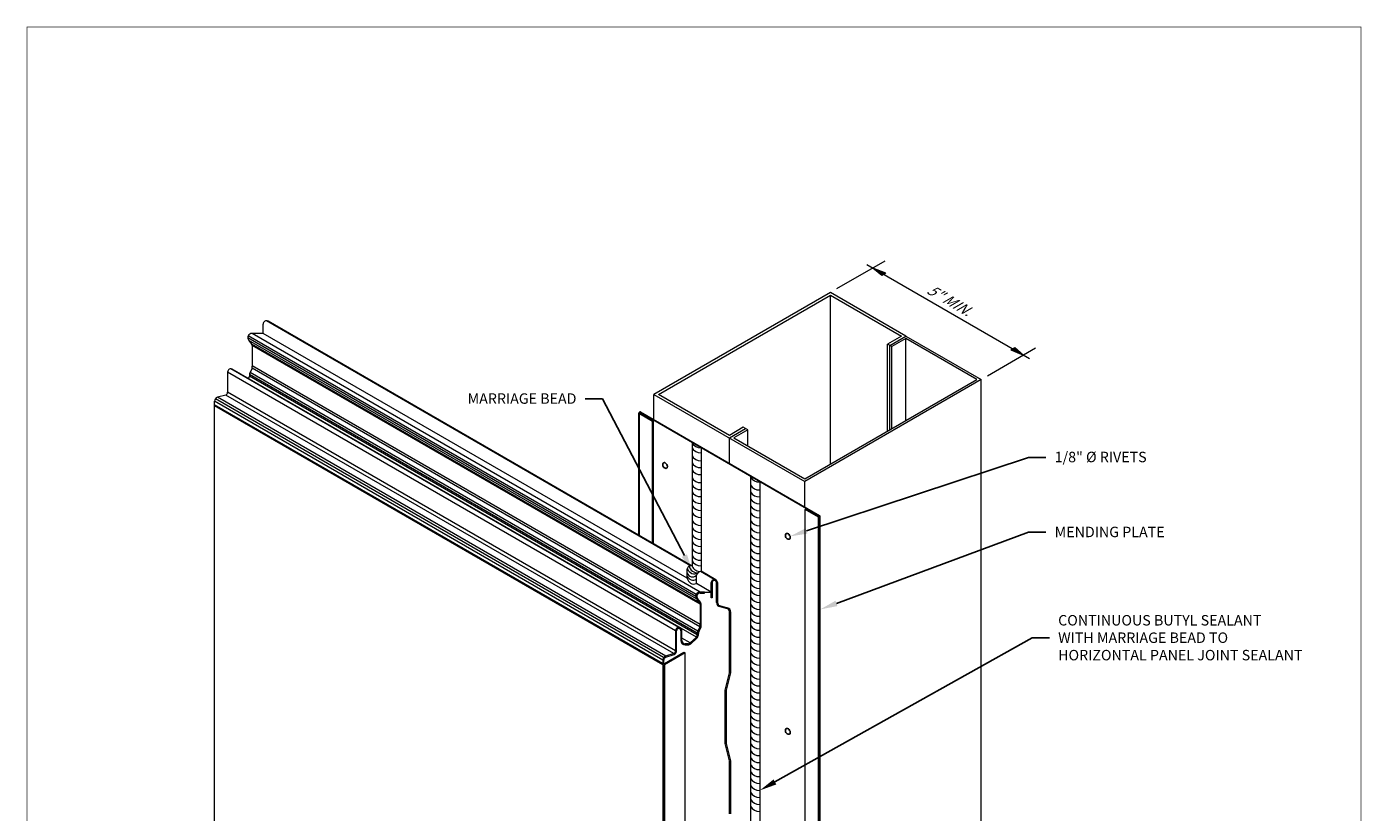
# Model space of a CAD drawing. Units: inches. Extents: x -1783 to 1007, y 3067 to 3410.
# Drawn here: x -982 to -934, y 3379 to 3407 of the extents above; entities that cross this region are included whole.
import ezdxf
from ezdxf import colors
from ezdxf.entities.mleader import LeaderData, LeaderLine
from ezdxf.math import Vec2, Vec3

# ---------------------------------------------------------------- set-up
doc = ezdxf.new("R2010")
doc.units = ezdxf.units.IN
doc.header["$LTSCALE"] = 0.5
doc.header["$MEASUREMENT"] = 0
doc.layers.get('0').update_dxf_attribs({"linetype": 'CONTINUOUS'})
for name, color, linetype, lineweight in [('_BYOTHERS', 9, 'CONTINUOUS', 5), ('_DIM', 6, 'CONTINUOUS', 5), ('_HATCH', 6, 'CONTINUOUS', 0), ('_PANEL', 4, 'CONTINUOUS', 13), ('_SEALANT', 3, 'CONTINUOUS', 5), ('D_1', 6, 'CONTINUOUS', 5)]:
    doc.layers.add(name, color=color, linetype=linetype, lineweight=lineweight)
doc.layers.add('_FASTENER', color=1, linetype='CONTINUOUS')
doc.layers.add('VP', color=9, linetype='CONTINUOUS', plot=False)
doc.styles.add('Metl-Span BOLD', font='txt', dxfattribs={"height": 0.0625})

msp = doc.modelspace()

# ---------------------------------------------------------------- hatches: boundary and pattern name
h = msp.add_hatch(color=6)
h.dxf.hatch_style = 1
h.paths.add_polyline_path([(-951.3329, 3398.60813), (-951.80758, 3398.78596), (-951.41623, 3398.56001)])
h = msp.add_hatch(color=6)
h.dxf.hatch_style = 1
h.paths.add_polyline_path([(-951.47724, 3398.52479), (-951.41623, 3398.56001), (-951.80758, 3398.78596)])
h = msp.add_hatch(color=6)
h.dxf.hatch_style = 1
h.paths.add_polyline_path([(-946.39492, 3395.66096), (-946.78627, 3395.8869), (-946.84727, 3395.85168)])
h = msp.add_hatch(color=6)
h.dxf.hatch_style = 1
h.paths.add_polyline_path([(-946.39492, 3395.66096), (-946.70293, 3395.93501), (-946.78627, 3395.8869)])

# ---------------------------------------------------------------- linework, layer by layer
at = {"layer": '_BYOTHERS'}
for p, q in [((-953.32312, 3397.91096), (-959.65956, 3394.25261)), ((-959.50081, 3394.25261), (-953.32312, 3397.8193)), ((-950.61679, 3396.34846), (-953.32312, 3397.91096)), ((-953.32312, 3391.75261), (-953.32312, 3397.8193)), ((-953.32312, 3397.8193), (-950.77554, 3396.34846)), ((-950.77554, 3396.34846), (-951.27712, 3396.05887)), ((-951.19775, 3396.01304), (-950.61679, 3396.34846)), ((-950.61679, 3396.2568), (-951.11837, 3395.96722)), ((-950.61679, 3396.34846), (-947.91046, 3394.78596)), ((-950.61679, 3393.31511), (-950.61679, 3396.2568)), ((-948.06921, 3394.78596), (-950.61679, 3396.2568)), ((-951.27712, 3392.93387), (-951.27712, 3396.05887)), ((-951.11837, 3395.96722), (-951.27712, 3396.05887)), ((-951.19775, 3392.9797), (-951.19775, 3396.01304)), ((-951.11837, 3393.02552), (-951.11837, 3395.96722)), ((-947.91046, 3394.78596), (-954.24691, 3391.12761)), ((-954.24691, 3391.21927), (-948.06921, 3394.78596)), ((-947.91046, 3370.78596), (-947.91046, 3394.78596)), ((-959.65956, 3393.34496), (-959.65956, 3394.25261)), ((-959.65956, 3394.25261), (-954.24691, 3391.12761)), ((-956.95323, 3392.78177), (-959.50081, 3394.25261)), ((-960.20009, 3389.19316), (-960.20009, 3393.58938)), ((-960.18056, 3389.18189), (-960.18056, 3393.55555)), ((-959.70696, 3393.28211), (-960.18056, 3393.55555)), ((-960.167, 3393.57904), (-959.67983, 3393.29777)), ((-953.72753, 3389.88878), (-960.15506, 3393.59971)), ((-960.1415, 3393.6232), (-953.71397, 3389.91227)), ((-959.70696, 3393.28211), (-959.67983, 3393.29777)), ((-959.70696, 3388.90845), (-959.70696, 3393.28211)), ((-959.67983, 3388.89279), (-959.67983, 3393.29777)), ((-956.45166, 3393.07135), (-956.95323, 3392.78177)), ((-956.95323, 3392.69011), (-956.37228, 3393.02552)), ((-956.29291, 3392.9797), (-956.79448, 3392.69011)), ((-956.29291, 3392.9797), (-956.45166, 3393.07135)), ((-956.29291, 3392.40052), (-956.29291, 3392.9797)), ((-956.95323, 3391.78246), (-956.95323, 3392.69011)), ((-956.79448, 3392.69011), (-954.24691, 3391.21927)), ((-954.24691, 3390.21996), (-954.24691, 3391.12761)), ((-954.22664, 3390.11805), (-954.19951, 3390.13371)), ((-953.75303, 3389.84461), (-954.22664, 3390.11805)), ((-954.22664, 3367.63506), (-954.22664, 3390.11805)), ((-954.19951, 3390.13371), (-953.73947, 3389.8681)), ((-953.75303, 3367.47958), (-953.75303, 3389.84461)), ((-953.7335, 3367.47029), (-953.7335, 3389.83938)), ((-953.69967, 3367.44603), (-953.69967, 3389.85891)), ((-953.69444, 3367.44106), (-953.69444, 3389.87844))]:
    msp.add_line(p, q, dxfattribs=at)
at = {"layer": '_BYOTHERS', "linetype": 'Continuous'}
for points in [[(-959.34141, 3384.55039), (-959.34141, 3375.87997)], [(-959.28213, 3384.54259), (-959.28213, 3375.87217)]]:
    msp.add_lwpolyline(points, dxfattribs=at)
at = {"layer": '_BYOTHERS'}
for centre, radius, start, end in [((-960.16103, 3393.58938), 0.03906, 60, 240), ((-960.16103, 3393.58938), 0.01194, 60, 240), ((-953.7335, 3389.87844), 0.03906, 240, 60), ((-953.7335, 3389.87844), 0.01194, 240, 60)]:
    msp.add_arc(centre, radius, start, end, dxfattribs=at)
at = {"layer": '_FASTENER'}
for centre in [(-959.21862, 3391.72331), (-954.81392, 3389.18025), (-954.81392, 3382.18025)]:
    msp.add_arc(centre, 0.12487, 148.774237, 271.225763, dxfattribs=at)
at = {"layer": '_FASTENER', "extrusion": (0, 0, -1)}
for centre in [(-959.25333, 3391.70327), (-954.84862, 3389.16021), (-954.84862, 3382.16021)]:
    msp.add_ellipse(centre, major_axis=(0.05741, -0.09944), ratio=0.57735027, start_param=2.83462495, end_param=6.59015301, dxfattribs=at)
at = {"layer": '_HATCH'}
for p, q in [((-958.34527, 3388.10439), (-973.56925, 3396.89397)), ((-958.29229, 3388.09169), (-973.51144, 3396.87847)), ((-958.15859, 3387.00449), (-974.23488, 3396.28614)), ((-958.14258, 3387.07302), (-974.21887, 3396.35467)), ((-958.12678, 3386.91052), (-974.20306, 3396.19217)), ((-958.00391, 3387.15918), (-974.08019, 3396.44083)), ((-958.46204, 3387.65192), (-973.68488, 3396.44083)), ((-958.02569, 3386.77833), (-974.10197, 3396.05998)), ((-958.00234, 3386.72045), (-974.07863, 3396.0021)), ((-958.0083, 3385.91536), (-974.08462, 3395.19703)), ((-958.00234, 3385.99702), (-974.08035, 3395.27967)), ((-958.88503, 3385.7705), (-974.96131, 3395.05215)), ((-958.7694, 3385.88612), (-974.84569, 3395.16777)), ((-958.1381, 3385.5393), (-974.79383, 3395.15549)), ((-958.10378, 3385.68172), (-974.18006, 3394.96336)), ((-958.10378, 3385.62216), (-974.18006, 3394.90381)), ((-958.07968, 3385.75291), (-974.15596, 3395.03455)), ((-958.95086, 3384.94862), (-975.02715, 3394.23027)), ((-958.88503, 3385.05396), (-974.96131, 3394.33561)), ((-959.34141, 3384.71675), (-975.43006, 3394.00554)), ((-959.31233, 3384.80711), (-975.40094, 3394.09587)), ((-959.23599, 3384.86346), (-975.32455, 3394.1522)), ((-957.49297, 3387.61232), (-957.98926, 3387.89885)), ((-957.43516, 3387.59683), (-957.96753, 3387.90419)), ((-957.60859, 3387.15918), (-958.13706, 3387.46429)), ((-958.35439, 3385.33295), (-958.65378, 3385.5058))]:
    msp.add_line(p, q, dxfattribs=at)
at = {"layer": '_PANEL'}
for p, q in [((-973.68488, 3396.44083), (-973.68488, 3396.77834)), ((-974.20306, 3396.19217), (-974.10197, 3396.05998)), ((-973.68488, 3396.44083), (-974.08019, 3396.44083)), ((-974.07863, 3396.0021), (-974.07863, 3395.27008)), ((-974.08446, 3395.19741), (-974.15596, 3395.03455)), ((-974.96131, 3395.05215), (-974.96131, 3394.33561)), ((-974.18006, 3394.96336), (-974.18006, 3394.90381)), ((-975.02715, 3394.23027), (-975.32455, 3394.1522)), ((-975.43006, 3374.21539), (-975.43006, 3394.00554)), ((-959.34299, 3384.5946), (-975.43006, 3393.88248)), ((-959.34141, 3384.55039), (-975.43006, 3393.83918)), ((-957.84609, 3387.15918), (-958.00391, 3387.15918)), ((-958.00391, 3387.12168), (-957.84609, 3387.12168)), ((-957.84609, 3387.12168), (-957.84609, 3387.15918)), ((-957.60859, 3386.94982), (-957.60859, 3387.49669)), ((-957.57109, 3387.49669), (-957.57109, 3386.94982)), ((-957.41484, 3386.78015), (-957.41484, 3387.49669)), ((-957.37734, 3387.49669), (-957.37734, 3386.78015)), ((-958.12678, 3386.91052), (-958.02569, 3386.77833)), ((-957.99212, 3386.79617), (-958.09699, 3386.9333)), ((-958.00234, 3386.72045), (-958.00234, 3386.72045)), ((-958.00234, 3386.72045), (-958.00234, 3385.98843)), ((-957.96484, 3385.97628), (-957.96484, 3386.72365)), ((-957.96484, 3386.72365), (-957.96484, 3386.72365)), ((-957.57109, 3386.94982), (-957.60859, 3386.94982)), ((-957.02492, 3386.56081), (-957.32436, 3386.63942)), ((-957.31151, 3386.67482), (-957.01411, 3386.59675)), ((-956.94609, 3384.26334), (-956.94609, 3386.45008)), ((-956.90859, 3386.45008), (-956.90859, 3384.25872)), ((-958.88503, 3385.7705), (-958.88503, 3385.05396)), ((-958.84753, 3385.05396), (-958.84753, 3385.7705)), ((-958.69128, 3385.7705), (-958.69128, 3385.41581)), ((-958.65378, 3385.41581), (-958.65378, 3385.7705)), ((-958.10378, 3385.68172), (-958.10378, 3385.62216)), ((-958.00817, 3385.91576), (-958.07968, 3385.75291)), ((-958.06628, 3385.62216), (-958.06628, 3385.66956)), ((-958.04036, 3385.74998), (-957.96886, 3385.91283)), ((-958.43726, 3385.29862), (-958.53659, 3385.29862)), ((-958.53659, 3385.26112), (-958.43726, 3385.26112)), ((-958.1381, 3385.5393), (-958.35439, 3385.33295)), ((-958.33279, 3385.30173), (-958.1165, 3385.50808)), ((-959.34141, 3384.71683), (-959.34141, 3384.59377)), ((-959.30391, 3384.58916), (-959.30391, 3384.71683)), ((-959.28592, 3384.59678), (-958.58672, 3385.00046)), ((-958.53789, 3384.97227), (-959.28213, 3384.54259)), ((-958.95086, 3384.94862), (-959.24421, 3384.86044)), ((-959.23745, 3384.82247), (-958.93801, 3384.91323)), ((-958.58672, 3385.00046), (-958.53789, 3384.97227)), ((-958.53789, 3376.30186), (-958.53789, 3384.97227)), ((-957.10234, 3383.63834), (-956.94609, 3384.26334)), ((-956.90859, 3384.25872), (-957.06484, 3383.63372)), ((-957.10234, 3382.68124), (-957.10234, 3383.63834)), ((-957.06484, 3383.63372), (-957.06484, 3382.68124)), ((-957.10234, 3381.72414), (-957.10234, 3382.68124)), ((-957.06484, 3382.68124), (-957.06484, 3381.72876)), ((-956.94609, 3381.09914), (-957.10234, 3381.72414)), ((-957.06484, 3381.72876), (-956.90859, 3381.10376)), ((-956.94609, 3379.20338), (-956.94609, 3381.09914)), ((-956.90859, 3381.10376), (-956.90859, 3379.19876))]:
    msp.add_line(p, q, dxfattribs=at)
at = {"layer": '_PANEL', "color": 2}
msp.add_lwpolyline([(-957.84609, 3387.15918), (-957.60859, 3387.15918)], dxfattribs=at)
at = {"layer": '_PANEL'}
msp.add_lwpolyline([(-959.30235, 3384.53992), (-959.30235, 3375.86951)], dxfattribs=at)
for centre, radius, start, end in [((-973.56925, 3396.77834), 0.11562, 60, 180), ((-974.08019, 3396.28614), 0.15469, 90, 217.40764), ((-974.19506, 3395.98879), 0.11719, 6.517576, 37.40764), ((-974.23826, 3395.24631), 0.16139, 342.360757, 8.467847), ((-974.84569, 3395.05215), 0.11563, 56.64711, 180), ((-974.29725, 3394.90381), 0.11719, 315, 0), ((-974.06288, 3394.96336), 0.11719, 142.59236, 180), ((-975.0785, 3394.33561), 0.11719, 295.99008, 360), ((-975.27538, 3394.00554), 0.15469, 108.535501, 180), ((-957.49297, 3387.49669), 0.11562, 0, 180), ((-957.49297, 3387.49669), 0.07813, 0, 180), ((-958.00391, 3387.00449), 0.15469, 90, 217.40764), ((-958.00391, 3387.00449), 0.11719, 90, 217.40764), ((-958.11877, 3386.70715), 0.11719, 6.517576, 37.40764), ((-958.11877, 3386.70715), 0.15481, 6.120223, 35.105038), ((-957.26016, 3386.78015), 0.15469, 180, 245.475947), ((-957.26016, 3386.78015), 0.11719, 180, 244.00992), ((-957.06328, 3386.45008), 0.11719, 360, 70.89441), ((-957.06328, 3386.45008), 0.15469, 0, 71.464499), ((-958.7694, 3385.7705), 0.11563, 0, 180), ((-958.7694, 3385.7705), 0.07813, 0, 180), ((-958.22096, 3385.62216), 0.11719, 315, 0), ((-958.22096, 3385.62216), 0.15469, 312.479956, 360), ((-957.98659, 3385.68172), 0.11719, 142.59236, 180), ((-957.90705, 3385.66264), 0.15937, 146.768339, 177.510409), ((-958.16197, 3385.96467), 0.16139, 342.360757, 8.467847), ((-958.42745, 3385.97498), 0.46278, 352.282546, 1.575762), ((-958.53659, 3385.41581), 0.15469, 180, 270), ((-958.53659, 3385.41581), 0.11719, 180, 270), ((-958.43726, 3385.41581), 0.11719, 270, 315), ((-958.43726, 3385.41581), 0.15469, 270, 312.479956), ((-959.18673, 3384.71683), 0.15469, 111.817145, 180), ((-959.18673, 3384.71683), 0.11719, 115.646171, 180), ((-959.00221, 3385.05396), 0.11719, 295.99008, 360), ((-959.00221, 3385.05396), 0.15469, 294.524053, 0), ((-959.31628, 3384.64343), 0.05566, 238.682318, 303.050089), ((-959.30235, 3384.61805), 0.07812, 240, 285)]:
    msp.add_arc(centre, radius, start, end, dxfattribs=at)
at = {"layer": '_SEALANT'}
for p, q in [((-958.29229, 3392.52424), (-958.29229, 3388.09169)), ((-957.96753, 3392.33674), (-957.96753, 3387.90419)), ((-956.18886, 3391.30983), (-956.18886, 3368.76795)), ((-955.86411, 3391.12233), (-955.86411, 3368.65262)), ((-958.46204, 3387.65192), (-958.46204, 3387.98943))]:
    msp.add_line(p, q, dxfattribs=at)
msp.add_lwpolyline([(-958.1369, 3387.46429), (-958.1369, 3387.76338)], dxfattribs=at)
for centre, radius, start, end in [((-957.99372, 3392.66963), 0.33391, 206.599277, 274.498043), ((-957.99372, 3392.49415), 0.33391, 206.599277, 274.498043), ((-957.99372, 3392.2069), 0.33391, 206.599277, 274.498043), ((-957.99372, 3391.9569), 0.33391, 206.599277, 274.498043), ((-957.99372, 3391.7069), 0.33391, 206.599277, 274.498043), ((-957.99372, 3391.41965), 0.33391, 206.599277, 274.498043), ((-957.99372, 3391.16965), 0.33391, 206.599277, 274.498043), ((-955.89029, 3391.44605), 0.33391, 206.599277, 274.498043), ((-955.89029, 3391.1588), 0.33391, 206.599277, 274.498043), ((-957.99372, 3390.91965), 0.33391, 206.599277, 274.498043), ((-957.99372, 3390.66965), 0.33391, 206.599277, 274.498043), ((-955.89029, 3390.9088), 0.33391, 206.599277, 274.498043), ((-955.89029, 3390.6588), 0.33391, 206.599277, 274.498043), ((-957.99372, 3390.41965), 0.33391, 206.599277, 274.498043), ((-957.99372, 3390.16965), 0.33391, 206.599277, 274.498043), ((-955.89029, 3390.4088), 0.33391, 206.599277, 274.498043), ((-955.89029, 3390.1588), 0.33391, 206.599277, 274.498043), ((-957.99372, 3389.8824), 0.33391, 206.599277, 274.498043), ((-957.99372, 3389.6324), 0.33391, 206.599277, 274.498043), ((-955.89029, 3389.87154), 0.33391, 206.599277, 274.498043), ((-955.89029, 3389.62154), 0.33391, 206.599277, 274.498043), ((-957.99372, 3389.3824), 0.33391, 206.599277, 274.498043), ((-957.99372, 3389.1324), 0.33391, 206.599277, 274.498043), ((-955.89029, 3389.37154), 0.33391, 206.599277, 274.498043), ((-955.89029, 3389.12154), 0.33391, 206.599277, 274.498043), ((-957.99372, 3388.8824), 0.33391, 206.599277, 274.498043), ((-957.99372, 3388.6324), 0.33391, 206.599277, 274.498043), ((-955.89029, 3388.87154), 0.33391, 206.599277, 274.498043), ((-955.89029, 3388.62154), 0.33391, 206.599277, 274.498043), ((-958.34525, 3387.98761), 0.11679, 63.032219, 179.662519), ((-958.21078, 3388.08439), 0.26861, 200.703237, 301.545343), ((-958.10027, 3388.16059), 0.30658, 193.056341, 275.619221), ((-957.99372, 3388.43558), 0.33391, 206.599277, 274.498043), ((-958.00689, 3388.21102), 0.30934, 202.689812, 277.310188), ((-955.89029, 3388.37154), 0.33391, 206.599277, 274.498043), ((-958.27679, 3387.8939), 0.19133, 194.481577, 316.982774), ((-958.24958, 3387.809), 0.22285, 197.567927, 300.373347), ((-958.22655, 3387.68455), 0.23774, 187.888953, 292.111047), ((-957.92379, 3387.67932), 0.22909, 101.007042, 158.47509), ((-955.89029, 3388.12154), 0.33391, 206.599277, 274.498043), ((-955.89029, 3387.87154), 0.33391, 206.599277, 274.498043), ((-955.89029, 3387.62154), 0.33391, 206.599277, 274.498043), ((-955.89029, 3387.37154), 0.33391, 206.599277, 274.498043), ((-955.89029, 3387.12154), 0.33391, 206.599277, 274.498043), ((-955.89029, 3386.87154), 0.33391, 206.599277, 274.498043), ((-955.89029, 3386.62154), 0.33391, 206.599277, 274.498043), ((-955.89029, 3386.37154), 0.33391, 206.599277, 274.498043), ((-955.89029, 3386.12154), 0.33391, 206.599277, 274.498043), ((-955.89029, 3385.87154), 0.33391, 206.599277, 274.498043), ((-955.89029, 3385.62154), 0.33391, 206.599277, 274.498043), ((-955.89029, 3385.37154), 0.33391, 206.599277, 274.498043), ((-955.89029, 3385.12154), 0.33391, 206.599277, 274.498043), ((-955.89029, 3384.87154), 0.33391, 206.599277, 274.498043), ((-955.89029, 3384.62154), 0.33391, 206.599277, 274.498043), ((-955.89029, 3384.37154), 0.33391, 206.599277, 274.498043), ((-955.89029, 3384.12154), 0.33391, 206.599277, 274.498043), ((-955.89029, 3383.87154), 0.33391, 206.599277, 274.498043), ((-955.89029, 3383.62154), 0.33391, 206.599277, 274.498043), ((-955.89029, 3383.37154), 0.33391, 206.599277, 274.498043), ((-955.89029, 3383.12154), 0.33391, 206.599277, 274.498043), ((-955.89029, 3382.87154), 0.33391, 206.599277, 274.498043), ((-955.89029, 3382.62154), 0.33391, 206.599277, 274.498043), ((-955.89029, 3382.37154), 0.33391, 206.599277, 274.498043), ((-955.89029, 3382.12154), 0.33391, 206.599277, 274.498043), ((-955.89029, 3381.87154), 0.33391, 206.599277, 274.498043), ((-955.89029, 3381.62154), 0.33391, 206.599277, 274.498043), ((-955.89029, 3381.37154), 0.33391, 206.599277, 274.498043), ((-955.89029, 3381.12154), 0.33391, 206.599277, 274.498043), ((-955.89029, 3380.87154), 0.33391, 206.599277, 274.498043), ((-955.89029, 3380.62154), 0.33391, 206.599277, 274.498043), ((-955.89029, 3380.37154), 0.33391, 206.599277, 274.498043), ((-955.89029, 3380.12154), 0.33391, 206.599277, 274.498043), ((-955.89029, 3379.87154), 0.33391, 206.599277, 274.498043), ((-955.89029, 3379.62154), 0.33391, 206.599277, 274.498043)]:
    msp.add_arc(centre, radius, start, end, dxfattribs=at)
at = {"layer": 'D_1'}
for p, q in [((-951.37457, 3399.03596), (-953.10662, 3398.03596)), ((-952.02409, 3398.91096), (-946.17841, 3395.53596)), ((-951.3329, 3398.60813), (-951.80758, 3398.78596)), ((-951.47724, 3398.52479), (-951.80758, 3398.78596)), ((-951.3329, 3398.60813), (-951.47724, 3398.52479)), ((-945.96191, 3395.91096), (-947.69396, 3394.91096)), ((-946.84727, 3395.85168), (-946.70293, 3395.93501)), ((-946.84727, 3395.85168), (-946.39492, 3395.66096)), ((-946.70293, 3395.93501), (-946.39492, 3395.66096))]:
    msp.add_line(p, q, dxfattribs=at)
at = {"layer": 'VP', "const_width": 0.01941}
msp.add_lwpolyline([(-982.16265, 3351.20128), (-934.28181, 3351.20128), (-934.28181, 3407.43999), (-982.16265, 3407.43999)], close=True, dxfattribs=at)

# ---------------------------------------------------------------- texts
at = {"layer": '_DIM', "color": 7, "insert": (-949.71618, 3398.22728), "char_height": 0.375, "attachment_point": 1, "rotation": 330, "style": 'Metl-Span BOLD'}
msp.add_mtext('\\A1;{\\Q30;5" MIN.}', dxfattribs=at)

# ---------------------------------------------------------------- leaders
at = {"layer": '_DIM'}
ml = msp.add_multileader_mtext('Standard', dxfattribs=at)
ml.set_content('\\A1;MARRIAGE BEAD', color=7, style='Metl-Span BOLD')
ml.set_leader_properties(color=256)
ml.build(insert=Vec2(0, 0))
ml.multileader.update_dxf_attribs({"text_left_attachment_type": 2, "text_right_attachment_type": 2, "dogleg_length": 0.125, "arrow_head_size": 0.625, "scale": 4})
ctx = ml.context
ctx.base_point, ctx.scale, ctx.char_height, ctx.arrow_head_size, ctx.landing_gap_size, ctx.plane_origin = Vec3(-967.13145, 3394.09825), 4, 0.375, 0.625, 0.3125, Vec3(-957.87122, 3389.335)
ctx.left_attachment, ctx.right_attachment, ctx.text_align_type = 2, 2, 2
notes = []
notes.append((ctx, [(0, (1, 1, 0), (-961.50396, 3394.09825), (-1, 0), 0.625, [(0, [(-958.27901, 3387.9115)], 0, [])])]))
ctx.mtext.insert, ctx.mtext.alignment, ctx.mtext.flow_direction = Vec3(-962.44146, 3394.29091), 3, 5
ml = msp.add_multileader_mtext('Standard', dxfattribs=at)
ml.set_content('\\A1;1/8" %%C RIVETS', color=7, style='Metl-Span BOLD')
ml.set_leader_properties(color=256)
ml.build(insert=Vec2(0, 0))
ml.multileader.update_dxf_attribs({"text_left_attachment_type": 2, "text_right_attachment_type": 2, "dogleg_length": 0.125, "arrow_head_size": 0.625, "scale": 4})
ctx = ml.context
ctx.base_point, ctx.scale, ctx.char_height, ctx.arrow_head_size, ctx.landing_gap_size, ctx.plane_origin = Vec3(-945.58988, 3391.99183), 4, 0.375, 0.625, 0.3125, Vec3(-949.84762, 3386.33809)
ctx.left_attachment, ctx.right_attachment = 2, 2
notes.append((ctx, [(0, (1, 1, 0), (-946.21488, 3391.99183), (1, 0), 0.625, [(0, [(-954.77493, 3389.15702)], 0, [])])]))
ctx.mtext.insert, ctx.mtext.flow_direction = Vec3(-945.27738, 3392.19441), 5
ml = msp.add_multileader_mtext('Standard', dxfattribs=at)
ml.set_content('\\A1;MENDING PLATE', color=7, style='Metl-Span BOLD')
ml.set_leader_properties(color=256)
ml.build(insert=Vec2(0, 0))
ml.multileader.update_dxf_attribs({"text_left_attachment_type": 2, "text_right_attachment_type": 2, "dogleg_length": 0.125, "arrow_head_size": 0.625, "scale": 4})
ctx = ml.context
ctx.base_point, ctx.scale, ctx.char_height, ctx.arrow_head_size, ctx.landing_gap_size, ctx.plane_origin = Vec3(-945.58988, 3389.31133), 4, 0.375, 0.625, 0.3125, Vec3(-949.84762, 3384.54808)
ctx.left_attachment, ctx.right_attachment = 2, 2
notes.append((ctx, [(0, (1, 1, 0), (-946.21488, 3389.31133), (1, 0), 0.625, [(0, [(-953.69444, 3386.53497)], 0, [])])]))
ctx.mtext.insert, ctx.mtext.flow_direction = Vec3(-945.27738, 3389.50399), 5
ml = msp.add_multileader_mtext('Standard', dxfattribs=at)
ml.set_content('\\A1;CONTINUOUS BUTYL SEALANT\\PWITH MARRIAGE BEAD TO\\PHORIZONTAL PANEL JOINT SEALANT', color=7, style='Metl-Span BOLD')
ml.set_leader_properties(color=256)
ml.build(insert=Vec2(0, 0))
ml.multileader.update_dxf_attribs({"text_left_attachment_type": 2, "text_right_attachment_type": 2, "dogleg_length": 0.15625, "arrow_head_size": 0.625, "scale": 4})
ctx = ml.context
ctx.base_point, ctx.scale, ctx.char_height, ctx.arrow_head_size, ctx.landing_gap_size, ctx.plane_origin = Vec3(-945.46488, 3385.51122), 4, 0.375, 0.625, 0.3125, Vec3(-949.99607, 3386.77282)
ctx.left_attachment, ctx.right_attachment = 2, 2
notes.append((ctx, [(0, (1, 1, 0), (-946.08988, 3385.51122), (1, 0), 0.625, [(0, [(-955.86411, 3380.03866)], 0, [])])]))
ctx.mtext.insert, ctx.mtext.flow_direction = Vec3(-945.15238, 3386.33404), 5
for ctx, leaders in notes:
    for number, flags, end, landing, length, lines in leaders:
        leader = LeaderData()
        leader.index, (leader.has_last_leader_line, leader.has_dogleg_vector, leader.attachment_direction) = number, flags
        leader.last_leader_point, leader.dogleg_vector, leader.dogleg_length = Vec3(end), Vec3(landing), length
        for number, points, colour, breaks in lines:
            line = LeaderLine()
            line.index, line.vertices, line.color, line.breaks = number, Vec3.list(points), colors.encode_raw_color(colour), breaks
            leader.lines.append(line)
        ctx.leaders.append(leader)

doc.saveas('drawing.dxf')
